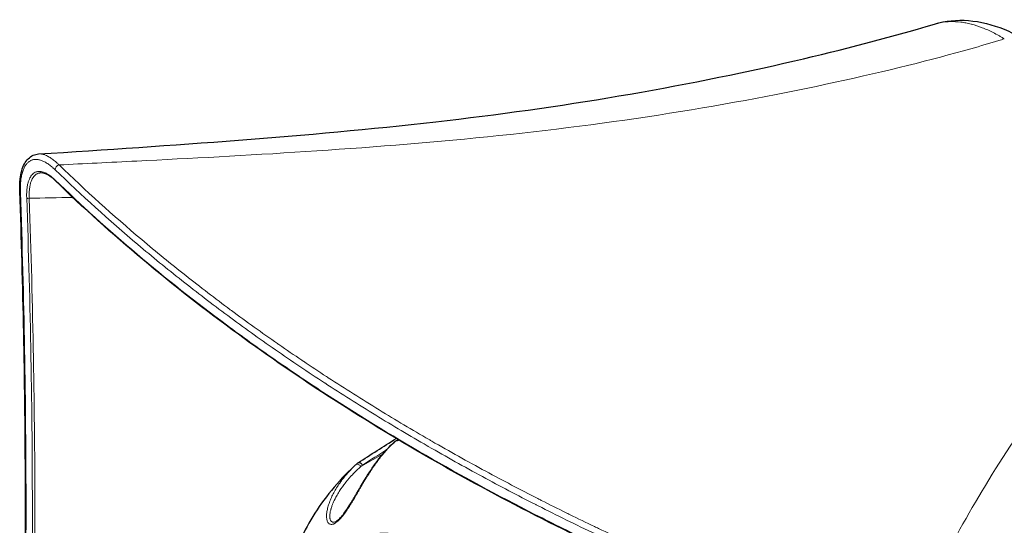
# Model space of a CAD drawing. Units: millimetres. Extents: x 0 to 1239, y 0 to 737.
# Drawn here: x 629 to 863, y 215 to 335 of the extents above; entities that cross this region are included whole.
import ezdxf

# ---------------------------------------------------------------- set-up
doc = ezdxf.new("R2010")
doc.units = ezdxf.units.MM
doc.layers.add('Visible (ISO)', color=7, linetype='Continuous', lineweight=25)
doc.layers.add('Visible Narrow (ISO)', color=7, linetype='Continuous', lineweight=15)

msp = doc.modelspace()

# ---------------------------------------------------------------- linework, layer by layer
at = {"layer": 'Visible (ISO)'}
for p, q in [((846.151, 334.127), (846.151, 334.127)), ((861.926, 331.059), (861.926, 331.059)), ((722.08, 238.161), (722.08, 238.161)), ((720.669, 237.259), (720.669, 237.259)), ((721.11, 236.998), (721.11, 236.998)), ((722.518, 237.903), (722.518, 237.903))]:
    msp.add_line(p, q, dxfattribs=at)
for centre, major_axis, ratio, start_param, end_param in [((869.192, 303.622), (15.13, -26.206), 0.5773503, 2.7023689, 2.7023715), ((753.303, 164.564), (-39.583, 68.559), 0.5773503, 6.084339, 6.0843492), ((718.375, 235.22), (0.064, 0.0371), 0.1959017, 0.7794392, 0.8322933), ((753.303, 164.564), (-39.583, 68.559), 0.5773503, 6.1519964, 6.1706697), ((753.303, 164.564), (-39.583, 68.559), 0.5773503, 0.1125156, 0.1156951), ((709.488, 230.089), (0.0557, 0.0489), 0.0036865, 0.7444984, 0.7973525), ((860.322, 226.351), (-2.625, 4.547), 0.5773503, 1.6649713, 1.6650924), ((859.697, 225.99), (0.95, -1.645), 0.5773503, 4.6249463, 4.6250751)]:
    msp.add_ellipse(centre, major_axis=major_axis, ratio=ratio, start_param=start_param, end_param=end_param, dxfattribs=at)
for points, knots in [([(633.844, 303.327), (665.57, 305.388), (697.209, 307.475), (757.392, 314.302), (785.935, 319.128), (824.358, 328.055), (835.524, 330.94), (846.151, 334.127)], [0.0000873, 0.0000873, 0.0000873, 0.0000873, 10.0056433, 10.0056433, 19.5845167, 19.5845167, 23.60574, 23.60574, 23.60574, 23.60574]), ([(846.151, 334.127), (848.727, 334.899), (851.475, 335.154), (857.02, 334.724), (859.87, 333.995), (864.085, 332.27), (865.537, 331.551), (866.958, 330.729)], [0, 0, 0, 0, 0.9855276, 0.9855276, 2.0238701, 2.0238701, 2.5802378, 2.5802378, 2.5802378, 2.5802378]), ([(629.431, 294.533), (629.396, 295.543), (629.425, 296.509), (629.677, 298.776), (629.999, 299.994), (631.01, 301.903), (631.724, 302.646), (632.991, 303.199), (633.414, 303.299), (633.844, 303.327)], [0, 0, 0, 0, 0.3554123, 0.3554123, 0.9096932, 0.9096932, 1.4454314, 1.4454314, 1.6857565, 1.6857565, 1.6857565, 1.6857565]), ([(637.795, 297.028), (637.252, 297.554), (636.716, 297.978), (635.576, 298.662), (634.985, 298.85), (634.448, 298.855), (634.399, 298.854), (634.351, 298.85)], [0, 0, 0, 0, 0.31494291, 0.31494291, 0.71176302, 0.71176302, 0.75277683, 0.75277683, 0.75277683, 0.75277683]), ([(837.035, 181.992), (817.285, 188.617), (798.198, 196.05), (761.736, 212.279), (744.301, 221.097), (711.33, 239.937), (695.741, 249.99), (665.497, 272.073), (650.966, 284.244), (637.795, 297.028)], [0.000547, 0.000547, 0.000547, 0.000547, 6.956571, 6.956571, 13.9089637, 13.9089637, 20.8730293, 20.8730293, 28.4123218, 28.4123218, 28.4123218, 28.4123218]), ([(629.431, 147.503), (630.411, 173.705), (630.852, 200.52), (630.656, 249.743), (630.216, 271.983), (629.431, 294.533)], [0, 0, 0, 0, 10.0053223, 10.0053223, 18.0179137, 18.0179137, 18.0179137, 18.0179137]), ([(704.505, 216.367), (704.669, 216.469), (704.87, 216.625), (705.304, 217.029), (705.543, 217.285), (706.074, 217.917), (706.373, 218.314), (707.036, 219.258), (707.404, 219.827), (708.243, 221.178), (708.713, 221.978), (709.824, 223.881), (710.464, 224.986), (712.065, 227.628), (713.039, 229.123), (715.243, 232.081), (716.503, 233.52), (717.869, 234.795)], [0.0000207, 0.0000207, 0.0000207, 0.0000207, 0.1258414, 0.1258414, 0.2581063, 0.2581063, 0.4192843, 0.4192843, 0.6233979, 0.6233979, 0.8984989, 0.8984989, 1.2900547, 1.2900547, 1.8808557, 1.8808557, 2.5656406, 2.5656406, 2.5656406, 2.5656406]), ([(709.416, 230.027), (705.385, 226.475), (702.011, 222.412), (696.674, 213.999), (694.693, 209.656), (691.81, 201.092), (690.899, 196.865), (689.841, 188.622), (689.693, 184.602), (689.962, 176.754), (690.381, 172.925), (691.027, 169.179)], [2.47188955, 2.47188955, 2.47188955, 2.47188955, 2.64940561, 2.64940561, 2.82692167, 2.82692167, 3.00443773, 3.00443773, 3.1819538, 3.1819538, 3.35946986, 3.35946986, 3.35946986, 3.35946986]), ([(709.528, 230.125), (709.587, 230.177), (709.664, 230.204), (709.753, 230.205), (709.841, 230.207), (709.942, 230.183), (710.045, 230.135), (710.148, 230.087), (710.255, 230.016), (710.355, 229.927), (710.455, 229.838), (710.55, 229.731), (710.63, 229.617)], [0, 0, 0, 0, 0.25, 0.25, 0.25, 0.5, 0.5, 0.5, 0.75, 0.75, 0.75, 1, 1, 1, 1])]:
    msp.add_open_spline(points, degree=3, knots=knots, dxfattribs=at)
for points in [[(709.564, 230.152), (712.568, 232.075), (715.572, 233.997), (718.576, 235.919)], [(718.339, 235.218), (718.566, 235.364), (718.792, 235.509), (719.018, 235.655)], [(717.869, 234.795), (718.009, 234.927), (718.151, 235.056), (718.295, 235.184)], [(718.412, 235.254), (718.368, 235.238), (718.329, 235.215), (718.295, 235.184)]]:
    msp.add_open_spline(points, degree=3, dxfattribs=at)
at = {"layer": 'Visible Narrow (ISO)'}
for p, q in [((840.684, 324.536), (840.684, 324.536)), ((721.119, 236.993), (721.119, 236.993)), ((716.514, 233.383), (716.51, 233.38)), ((710.242, 229.267), (715.496, 232.3)), ((715.615, 232.369), (715.621, 232.373)), ((852.708, 215.379), (852.716, 215.384)), ((852.766, 215.483), (852.774, 215.488))]:
    msp.add_line(p, q, dxfattribs=at)
for centre, major_axis, ratio, start_param, end_param in [((638.143, 297.386), (-0.348, -0.359), 0.6835542, 5.6570478, 6.2829184), ((631.486, 293.076), (-0.5, -0.018), 0.5350122, 0.5105253, 1.8865097), ((718.551, 234.064), (-0.682, 0.731), 0.5884959, 6.041518, 6.2831853), ((742.623, 203.79), (-19.863, 34.605), 0.8012884, 0.1676177, 0.1852836), ((733.969, 198.793), (-20.044, 34.501), 0.8311565, 0.1633506, 0.1810165), ((709.76, 228.989), (-0.677, 0.736), 0.5464655, 4.5911098, 6.2682029), ((734.472, 199.09), (-19.45, 33.689), 0.8313301, 0.167283, 0.1833287)]:
    msp.add_ellipse(centre, major_axis=major_axis, ratio=ratio, start_param=start_param, end_param=end_param, dxfattribs=at)
msp.add_ellipse((735.946, 154.542), major_axis=(32.279, -55.909), ratio=0.5773503, dxfattribs=at)
for points, knots in [([(862.673, 330.605), (862.619, 330.639), (862.563, 330.674), (862.507, 330.708), (862.452, 330.742), (862.397, 330.776), (862.341, 330.81), (862.231, 330.877), (862.121, 330.944), (862.01, 331.009), (861.79, 331.14), (861.57, 331.268), (861.35, 331.392), (860.911, 331.64), (860.473, 331.874), (860.037, 332.095), (859.164, 332.536), (858.298, 332.922), (857.439, 333.253), (857.435, 333.255), (857.432, 333.256), (857.428, 333.257), (856.572, 333.587), (855.722, 333.862), (854.878, 334.082), (854.872, 334.083), (854.866, 334.085), (854.86, 334.086), (854.435, 334.197), (854.01, 334.293), (853.589, 334.374), (853.178, 334.454), (852.77, 334.519), (852.367, 334.57), (852.358, 334.571), (852.348, 334.572), (852.339, 334.573), (851.515, 334.676), (850.712, 334.719), (849.928, 334.704), (849.536, 334.696), (849.149, 334.673), (848.767, 334.636), (848.401, 334.601), (848.04, 334.552), (847.684, 334.489), (847.667, 334.486), (847.651, 334.483), (847.634, 334.48), (847.262, 334.413), (846.894, 334.332), (846.532, 334.235), (846.404, 334.201), (846.278, 334.165), (846.151, 334.127)], [0, 0, 0, 0, 0.00390625, 0.00390625, 0.00390625, 0.0078125, 0.0078125, 0.0078125, 0.015625, 0.015625, 0.015625, 0.03125, 0.03125, 0.03125, 0.0625, 0.0625, 0.0625, 0.125, 0.125, 0.125, 0.1252547, 0.1252547, 0.1252547, 0.1875, 0.1875, 0.1875, 0.18795801, 0.18795801, 0.18795801, 0.21933082, 0.21933082, 0.21933082, 0.25, 0.25, 0.25, 0.25071602, 0.25071602, 0.25071602, 0.31353944, 0.31353944, 0.31353944, 0.3449579, 0.3449579, 0.3449579, 0.375, 0.375, 0.375, 0.37639403, 0.37639403, 0.37639403, 0.40785823, 0.40785823, 0.40785823, 0.4189178, 0.4189178, 0.4189178, 0.4189178]), ([(862.673, 330.605), (862.244, 330.473), (861.81, 330.34), (861.372, 330.207), (859.266, 329.568), (857.059, 328.922), (854.753, 328.27), (845.527, 325.662), (834.691, 322.952), (822.637, 320.33), (810.583, 317.708), (797.323, 315.183), (783.381, 312.969), (769.44, 310.755), (754.769, 308.883), (740.216, 307.408), (711.111, 304.458), (682.232, 302.909), (657.147, 301.656), (650.741, 301.336), (644.583, 301.035), (638.732, 300.738)], [-0.95192867, -0.95192867, -0.95192867, -0.95192867, -0.94447284, -0.94447284, -0.94447284, -0.90862122, -0.90862122, -0.90862122, -0.76521476, -0.76521476, -0.76521476, -0.6218083, -0.6218083, -0.6218083, -0.47840185, -0.47840185, -0.47840185, -0.19158893, -0.19158893, -0.19158893, -0.11834705, -0.11834705, -0.11834705, -0.11834705]), ([(633.844, 303.327), (634.319, 303.358), (634.819, 303.278), (635.345, 303.093), (635.611, 302.999), (635.885, 302.878), (636.163, 302.73), (636.441, 302.582), (636.722, 302.409), (637.004, 302.211), (637.287, 302.014), (637.572, 301.792), (637.859, 301.547), (638.002, 301.424), (638.146, 301.296), (638.291, 301.161), (638.363, 301.094), (638.436, 301.025), (638.509, 300.955), (638.581, 300.884), (638.655, 300.812), (638.732, 300.738)], [0.6265636, 0.6265636, 0.6265636, 0.6265636, 0.75, 0.75, 0.75, 0.8125, 0.8125, 0.8125, 0.875, 0.875, 0.875, 0.9375, 0.9375, 0.9375, 0.96875, 0.96875, 0.96875, 0.984375, 0.984375, 0.984375, 1, 1, 1, 1]), ([(637.778, 299.596), (637.76, 299.613), (637.742, 299.63), (637.725, 299.647), (637.707, 299.665), (637.689, 299.681), (637.672, 299.698), (637.636, 299.732), (637.601, 299.765), (637.566, 299.798), (637.531, 299.831), (637.495, 299.864), (637.46, 299.896), (637.425, 299.928), (637.39, 299.96), (637.355, 299.992), (637.285, 300.055), (637.215, 300.117), (637.145, 300.177), (637.075, 300.238), (637.005, 300.296), (636.936, 300.354), (636.796, 300.469), (636.658, 300.579), (636.52, 300.683), (636.383, 300.786), (636.247, 300.884), (636.111, 300.976), (635.838, 301.161), (635.568, 301.324), (635.3, 301.464), (635.298, 301.465), (635.296, 301.466), (635.294, 301.467), (635.16, 301.537), (635.026, 301.6), (634.894, 301.658), (634.764, 301.714), (634.636, 301.764), (634.509, 301.808), (634.507, 301.809), (634.505, 301.81), (634.504, 301.81), (634.247, 301.899), (633.996, 301.962), (633.752, 302), (633.51, 302.037), (633.274, 302.049), (633.045, 302.034), (632.928, 302.026), (632.813, 302.012), (632.701, 301.99), (632.591, 301.97), (632.483, 301.942), (632.379, 301.909), (632.167, 301.84), (631.966, 301.746), (631.775, 301.625), (631.773, 301.624), (631.772, 301.624), (631.771, 301.623), (631.581, 301.503), (631.402, 301.357), (631.233, 301.184), (631.232, 301.183), (631.23, 301.182), (631.229, 301.181), (631.06, 301.008), (630.901, 300.808), (630.756, 300.585), (630.755, 300.584), (630.754, 300.582), (630.753, 300.581), (630.607, 300.356), (630.475, 300.109), (630.355, 299.839), (630.236, 299.57), (630.13, 299.279), (630.036, 298.966), (629.989, 298.806), (629.945, 298.641), (629.904, 298.47), (629.864, 298.302), (629.827, 298.129), (629.794, 297.951), (629.76, 297.77), (629.73, 297.585), (629.703, 297.395), (629.677, 297.209), (629.654, 297.019), (629.635, 296.826), (629.615, 296.628), (629.599, 296.426), (629.586, 296.22), (629.574, 296.017), (629.564, 295.809), (629.559, 295.597), (629.556, 295.491), (629.554, 295.384), (629.553, 295.276), (629.551, 295.168), (629.551, 295.059), (629.552, 294.95), (629.552, 294.895), (629.552, 294.839), (629.553, 294.784), (629.554, 294.728), (629.555, 294.673), (629.556, 294.617), (629.557, 294.561), (629.558, 294.505), (629.56, 294.448), (629.561, 294.42), (629.561, 294.392), (629.562, 294.363), (629.563, 294.337), (629.564, 294.31), (629.565, 294.281)], [0, 0, 0, 0, 0.003911, 0.003911, 0.003911, 0.0078223, 0.0078223, 0.0078223, 0.0156455, 0.0156455, 0.0156455, 0.0234696, 0.0234696, 0.0234696, 0.0312946, 0.0312946, 0.0312946, 0.0469473, 0.0469473, 0.0469473, 0.0626037, 0.0626037, 0.0626037, 0.0939279, 0.0939279, 0.0939279, 0.125, 0.125, 0.125, 0.1875, 0.1875, 0.1875, 0.1879919, 0.1879919, 0.1879919, 0.2192738, 0.2192738, 0.2192738, 0.25, 0.25, 0.25, 0.2504651, 0.2504651, 0.2504651, 0.3128587, 0.3128587, 0.3128587, 0.375, 0.375, 0.375, 0.4066264, 0.4066264, 0.4066264, 0.4375, 0.4375, 0.4375, 0.5, 0.5, 0.5, 0.5004032, 0.5004032, 0.5004032, 0.5625, 0.5625, 0.5625, 0.5629113, 0.5629113, 0.5629113, 0.625, 0.625, 0.625, 0.6254087, 0.6254087, 0.6254087, 0.6879134, 0.6879134, 0.6879134, 0.75, 0.75, 0.75, 0.7816083, 0.7816083, 0.7816083, 0.8125, 0.8125, 0.8125, 0.8440849, 0.8440849, 0.8440849, 0.875, 0.875, 0.875, 0.9065484, 0.9065484, 0.9065484, 0.937781, 0.937781, 0.937781, 0.9533968, 0.9533968, 0.9533968, 0.9690123, 0.9690123, 0.9690123, 0.9768199, 0.9768199, 0.9768199, 0.9846274, 0.9846274, 0.9846274, 0.9924348, 0.9924348, 0.9924348, 0.9963385, 0.9963385, 0.9963385, 1, 1, 1, 1]), ([(631.055, 292.933), (631.054, 292.944), (631.054, 292.951), (631.054, 292.958), (631.053, 292.974), (631.053, 292.99), (631.052, 293.005), (631.051, 293.036), (631.051, 293.066), (631.05, 293.097), (631.047, 293.188), (631.046, 293.279), (631.045, 293.37), (631.043, 293.55), (631.043, 293.727), (631.047, 293.901), (631.051, 294.075), (631.057, 294.246), (631.067, 294.414), (631.076, 294.581), (631.088, 294.746), (631.104, 294.907), (631.106, 294.937), (631.109, 294.967), (631.112, 294.997), (631.125, 295.127), (631.141, 295.255), (631.158, 295.381), (631.179, 295.536), (631.203, 295.688), (631.229, 295.835), (631.234, 295.861), (631.239, 295.886), (631.244, 295.911), (631.294, 296.177), (631.354, 296.427), (631.423, 296.663), (631.429, 296.684), (631.435, 296.705), (631.441, 296.725), (631.512, 296.96), (631.592, 297.18), (631.681, 297.385), (631.689, 297.402), (631.696, 297.418), (631.703, 297.434), (631.745, 297.528), (631.789, 297.619), (631.836, 297.706), (631.89, 297.808), (631.947, 297.906), (632.007, 297.999), (632.015, 298.012), (632.023, 298.024), (632.031, 298.037), (632.143, 298.207), (632.264, 298.358), (632.392, 298.491), (632.53, 298.633), (632.676, 298.755), (632.832, 298.855), (632.84, 298.861), (632.849, 298.866), (632.857, 298.871), (633.005, 298.964), (633.161, 299.038), (633.326, 299.093), (633.334, 299.095), (633.342, 299.098), (633.351, 299.101), (633.43, 299.126), (633.51, 299.147), (633.592, 299.163), (633.683, 299.181), (633.774, 299.193), (633.868, 299.2), (633.875, 299.2), (633.883, 299.201), (633.891, 299.201), (634.07, 299.213), (634.255, 299.204), (634.445, 299.176), (634.643, 299.147), (634.847, 299.097), (635.056, 299.026), (635.062, 299.024), (635.068, 299.022), (635.074, 299.02), (635.278, 298.95), (635.489, 298.859), (635.701, 298.75), (635.705, 298.747), (635.71, 298.745), (635.714, 298.743), (635.928, 298.632), (636.143, 298.503), (636.361, 298.356), (636.364, 298.354), (636.367, 298.352), (636.37, 298.349), (636.478, 298.276), (636.587, 298.199), (636.695, 298.117), (636.807, 298.033), (636.92, 297.944), (637.033, 297.85), (637.089, 297.804), (637.146, 297.756), (637.203, 297.707), (637.26, 297.658), (637.316, 297.608), (637.373, 297.557), (637.43, 297.505), (637.488, 297.453), (637.545, 297.399), (637.573, 297.373), (637.602, 297.346), (637.631, 297.318), (637.659, 297.291), (637.688, 297.263), (637.717, 297.235)], [0, 0, 0, 0, 0.0012426, 0.0012426, 0.0012426, 0.0039062, 0.0039062, 0.0039062, 0.0091032, 0.0091032, 0.0091032, 0.024825, 0.024825, 0.024825, 0.0562696, 0.0562696, 0.0562696, 0.0877139, 0.0877139, 0.0877139, 0.1191564, 0.1191564, 0.1191564, 0.125, 0.125, 0.125, 0.1505974, 0.1505974, 0.1505974, 0.1820459, 0.1820459, 0.1820459, 0.1875, 0.1875, 0.1875, 0.2449369, 0.2449369, 0.2449369, 0.25, 0.25, 0.25, 0.3078323, 0.3078323, 0.3078323, 0.3125, 0.3125, 0.3125, 0.3392811, 0.3392811, 0.3392811, 0.3707307, 0.3707307, 0.3707307, 0.375, 0.375, 0.375, 0.4336168, 0.4336168, 0.4336168, 0.4965462, 0.4965462, 0.4965462, 0.5, 0.5, 0.5, 0.5594621, 0.5594621, 0.5594621, 0.5625, 0.5625, 0.5625, 0.5909147, 0.5909147, 0.5909147, 0.6223825, 0.6223825, 0.6223825, 0.625, 0.625, 0.625, 0.6852836, 0.6852836, 0.6852836, 0.7482379, 0.7482379, 0.7482379, 0.75, 0.75, 0.75, 0.8111723, 0.8111723, 0.8111723, 0.8125, 0.8125, 0.8125, 0.8741108, 0.8741108, 0.8741108, 0.875, 0.875, 0.875, 0.9055805, 0.9055805, 0.9055805, 0.9370525, 0.9370525, 0.9370525, 0.9527892, 0.9527892, 0.9527892, 0.9685261, 0.9685261, 0.9685261, 0.9842632, 0.9842632, 0.9842632, 0.9921318, 0.9921318, 0.9921318, 1, 1, 1, 1]), ([(634.351, 298.85), (634.344, 298.85), (634.337, 298.85), (634.33, 298.849), (634.239, 298.842), (634.15, 298.83), (634.062, 298.813), (633.983, 298.798), (633.904, 298.778), (633.828, 298.753), (633.82, 298.751), (633.812, 298.748), (633.804, 298.745), (633.644, 298.693), (633.493, 298.621), (633.35, 298.532), (633.342, 298.527), (633.334, 298.522), (633.326, 298.517), (633.175, 298.42), (633.034, 298.303), (632.902, 298.166), (632.778, 298.039), (632.662, 297.893), (632.554, 297.729), (632.546, 297.717), (632.539, 297.706), (632.531, 297.694), (632.474, 297.605), (632.419, 297.511), (632.368, 297.412), (632.323, 297.328), (632.281, 297.241), (632.241, 297.15), (632.234, 297.135), (632.227, 297.119), (632.22, 297.104), (632.135, 296.907), (632.059, 296.695), (631.992, 296.469), (631.987, 296.45), (631.981, 296.43), (631.975, 296.411), (631.91, 296.184), (631.854, 295.943), (631.808, 295.687), (631.803, 295.664), (631.799, 295.64), (631.795, 295.616), (631.77, 295.475), (631.748, 295.329), (631.729, 295.18), (631.714, 295.059), (631.7, 294.935), (631.688, 294.81), (631.686, 294.782), (631.683, 294.753), (631.681, 294.725), (631.667, 294.57), (631.657, 294.412), (631.649, 294.251), (631.643, 294.122), (631.639, 293.991), (631.636, 293.857), (631.635, 293.825), (631.635, 293.792), (631.635, 293.76), (631.633, 293.626), (631.633, 293.491), (631.635, 293.354), (631.635, 293.32), (631.636, 293.285), (631.637, 293.249), (631.638, 293.199), (631.639, 293.148), (631.64, 293.096), (631.641, 293.06), (631.643, 293.024), (631.644, 292.987), (631.644, 292.98), (631.645, 292.973), (631.645, 292.965), (631.645, 292.954), (631.646, 292.943), (631.646, 292.932), (631.646, 292.924), (631.647, 292.916), (631.647, 292.907), (631.648, 292.89), (631.649, 292.872), (631.649, 292.855), (631.65, 292.848), (631.65, 292.841), (631.654, 292.833)], [0.3751666, 0.3751666, 0.3751666, 0.3751666, 0.3775789, 0.3775789, 0.3775789, 0.4090485, 0.4090485, 0.4090485, 0.4375, 0.4375, 0.4375, 0.44049769, 0.44049769, 0.44049769, 0.5, 0.5, 0.5, 0.50339898, 0.50339898, 0.50339898, 0.56630786, 0.56630786, 0.56630786, 0.625, 0.625, 0.625, 0.62916828, 0.62916828, 0.62916828, 0.66060482, 0.66060482, 0.66060482, 0.6875, 0.6875, 0.6875, 0.69204355, 0.69204355, 0.69204355, 0.75, 0.75, 0.75, 0.75492886, 0.75492886, 0.75492886, 0.8125, 0.8125, 0.8125, 0.81782397, 0.81782397, 0.81782397, 0.84928085, 0.84928085, 0.84928085, 0.875, 0.875, 0.875, 0.88073548, 0.88073548, 0.88073548, 0.91220206, 0.91220206, 0.91220206, 0.9375, 0.9375, 0.9375, 0.94366829, 0.94366829, 0.94366829, 0.96875, 0.96875, 0.96875, 0.97514648, 0.97514648, 0.97514648, 0.984375, 0.984375, 0.984375, 0.99086156, 0.99086156, 0.99086156, 0.9921875, 0.9921875, 0.9921875, 0.99414062, 0.99414062, 0.99414062, 0.99560547, 0.99560547, 0.99560547, 0.99874085, 0.99874085, 0.99874085, 1, 1, 1, 1]), ([(638.732, 300.738), (638.615, 300.704), (638.493, 300.649), (638.265, 300.499), (638.159, 300.404), (637.979, 300.19), (637.906, 300.072), (637.806, 299.831), (637.779, 299.709), (637.778, 299.596)], [0, 0, 0, 0, 0.25, 0.25, 0.5, 0.5, 0.75, 0.75, 1, 1, 1, 1]), ([(836.838, 184.671), (832.237, 186.216), (827.682, 187.8), (823.176, 189.422), (818.181, 191.221), (813.245, 193.066), (808.367, 194.958), (803.476, 196.854), (798.642, 198.797), (793.866, 200.784), (789.077, 202.777), (784.346, 204.815), (779.673, 206.897), (779.342, 207.044), (779.011, 207.192), (778.681, 207.34), (774.332, 209.286), (770.037, 211.269), (765.787, 213.291), (763.498, 214.381), (761.222, 215.481), (758.962, 216.593), (756.702, 217.704), (754.457, 218.825), (752.227, 219.957), (752.033, 220.056), (751.838, 220.154), (751.644, 220.253), (747.388, 222.42), (743.185, 224.625), (739.034, 226.87), (734.702, 229.212), (730.427, 231.597), (726.211, 234.025), (726.126, 234.073), (726.042, 234.122), (725.958, 234.17), (721.835, 236.547), (717.767, 238.964), (713.755, 241.422), (709.668, 243.925), (705.64, 246.471), (701.669, 249.061), (701.656, 249.07), (701.643, 249.078), (701.63, 249.087), (699.661, 250.371), (697.706, 251.667), (695.766, 252.972), (693.823, 254.28), (691.895, 255.598), (689.982, 256.927), (689.976, 256.931), (689.971, 256.935), (689.965, 256.939), (686.146, 259.592), (682.382, 262.291), (678.692, 265.023), (678.689, 265.026), (678.685, 265.028), (678.682, 265.031), (674.99, 267.764), (671.37, 270.533), (667.822, 273.338), (664.271, 276.144), (660.792, 278.986), (657.384, 281.864), (650.563, 287.625), (644.027, 293.534), (637.778, 299.596)], [0, 0, 0, 0, 0.0566383, 0.0566383, 0.0566383, 0.1194283, 0.1194283, 0.1194283, 0.1823949, 0.1823949, 0.1823949, 0.2455297, 0.2455297, 0.2455297, 0.25, 0.25, 0.25, 0.3088452, 0.3088452, 0.3088452, 0.3405447, 0.3405447, 0.3405447, 0.3722373, 0.3722373, 0.3722373, 0.375, 0.375, 0.375, 0.4355419, 0.4355419, 0.4355419, 0.4987359, 0.4987359, 0.4987359, 0.5, 0.5, 0.5, 0.5618168, 0.5618168, 0.5618168, 0.6247912, 0.6247912, 0.6247912, 0.625, 0.625, 0.625, 0.6562303, 0.6562303, 0.6562303, 0.6875, 0.6875, 0.6875, 0.6875927, 0.6875927, 0.6875927, 0.75, 0.75, 0.75, 0.7500587, 0.7500587, 0.7500587, 0.8124963, 0.8124963, 0.8124963, 0.8749657, 0.8749657, 0.8749657, 1, 1, 1, 1]), ([(638.732, 300.738), (644.974, 294.68), (651.498, 288.784), (658.303, 283.037), (661.706, 280.164), (665.179, 277.328), (668.722, 274.528), (672.181, 271.795), (675.706, 269.097), (679.298, 266.434), (679.386, 266.368), (679.474, 266.303), (679.562, 266.238), (683.136, 263.592), (686.775, 260.98), (690.481, 258.401), (690.596, 258.321), (690.71, 258.242), (690.825, 258.162), (692.611, 256.921), (694.413, 255.688), (696.23, 254.463), (696.358, 254.376), (696.486, 254.29), (696.615, 254.204), (698.422, 252.987), (700.245, 251.778), (702.08, 250.579), (702.222, 250.486), (702.365, 250.393), (702.507, 250.3), (706.467, 247.718), (710.488, 245.177), (714.57, 242.676), (718.457, 240.295), (722.399, 237.95), (726.396, 235.643), (726.598, 235.526), (726.8, 235.41), (727.002, 235.293), (731.207, 232.873), (735.473, 230.492), (739.8, 228.152), (743.867, 225.952), (747.989, 223.789), (752.165, 221.661), (752.432, 221.524), (752.699, 221.388), (752.967, 221.253), (754.911, 220.266), (756.867, 219.287), (758.834, 218.315), (759.119, 218.175), (759.403, 218.035), (759.688, 217.895), (761.645, 216.932), (763.615, 215.977), (765.594, 215.032), (765.895, 214.887), (766.197, 214.743), (766.499, 214.6), (770.737, 212.582), (775.019, 210.605), (779.346, 208.668), (779.682, 208.518), (780.019, 208.367), (780.356, 208.217), (785.026, 206.136), (789.748, 204.102), (794.52, 202.116), (799.293, 200.13), (804.116, 198.191), (808.991, 196.301), (813.865, 194.411), (818.791, 192.569), (823.769, 190.776), (828.268, 189.156), (832.81, 187.576), (837.4, 186.036)], [0, 0, 0, 0, 0.1257503, 0.1257503, 0.1257503, 0.1886268, 0.1886268, 0.1886268, 0.25, 0.25, 0.25, 0.251504, 0.251504, 0.251504, 0.3125, 0.3125, 0.3125, 0.3143824, 0.3143824, 0.3143824, 0.34375, 0.34375, 0.34375, 0.3458219, 0.3458219, 0.3458219, 0.375, 0.375, 0.375, 0.3772616, 0.3772616, 0.3772616, 0.4401434, 0.4401434, 0.4401434, 0.5, 0.5, 0.5, 0.5030209, 0.5030209, 0.5030209, 0.5659008, 0.5659008, 0.5659008, 0.625, 0.625, 0.625, 0.6287801, 0.6287801, 0.6287801, 0.65625, 0.65625, 0.65625, 0.6602196, 0.6602196, 0.6602196, 0.6875, 0.6875, 0.6875, 0.6916592, 0.6916592, 0.6916592, 0.75, 0.75, 0.75, 0.7545376, 0.7545376, 0.7545376, 0.8174177, 0.8174177, 0.8174177, 0.8803001, 0.8803001, 0.8803001, 0.943177, 0.943177, 0.943177, 1, 1, 1, 1]), ([(637.717, 297.235), (650.153, 285.165), (663.716, 273.713), (678.399, 262.822), (682.069, 260.099), (685.81, 257.412), (689.622, 254.759), (691.527, 253.433), (693.451, 252.115), (695.39, 250.808), (697.328, 249.5), (699.283, 248.203), (701.252, 246.915), (709.131, 241.766), (717.256, 236.776), (725.628, 231.943), (733.999, 227.11), (742.617, 222.434), (751.482, 217.918), (753.699, 216.789), (755.932, 215.669), (758.177, 214.561), (760.423, 213.453), (762.681, 212.356), (764.953, 211.271), (769.495, 209.1), (774.09, 206.976), (778.735, 204.897), (797.317, 196.582), (816.715, 189.002), (836.937, 182.218)], [0, 0, 0, 0, 0.25, 0.25, 0.25, 0.3125, 0.3125, 0.3125, 0.34375, 0.34375, 0.34375, 0.375, 0.375, 0.375, 0.5, 0.5, 0.5, 0.625, 0.625, 0.625, 0.65625, 0.65625, 0.65625, 0.6875, 0.6875, 0.6875, 0.75, 0.75, 0.75, 1, 1, 1, 1]), ([(629.565, 294.281), (629.492, 294.344), (629.447, 294.42), (629.433, 294.509), (629.431, 294.521), (629.431, 294.533)], [0.00000035, 0.00000035, 0.00000035, 0.00000035, 0.25, 0.25, 0.28724151, 0.28724151, 0.28724151, 0.28724151]), ([(629.565, 294.281), (630.002, 281.739), (630.333, 269.308), (630.555, 256.982), (630.782, 244.347), (630.896, 231.822), (630.896, 219.412), (630.896, 213.204), (630.868, 207.025), (630.811, 200.873), (630.754, 194.724), (630.668, 188.602), (630.555, 182.509), (630.333, 170.624), (630.003, 158.848), (629.565, 147.18)], [0.00001741, 0.00001741, 0.00001741, 0.00001741, 0.24691297, 0.24691297, 0.24691297, 0.5, 0.5, 0.5, 0.62660171, 0.62660171, 0.62660171, 0.75314959, 0.75314959, 0.75314959, 1, 1, 1, 1]), ([(837.4, 186.036), (838.86, 188.868), (840.37, 191.853), (841.949, 194.961), (848.131, 207.127), (855.36, 221.175), (864.954, 235.39), (869.751, 242.498), (875.23, 249.676), (881.168, 256.511), (887.107, 263.346), (893.461, 269.859), (899.825, 275.766), (906.189, 281.672), (912.55, 286.967), (918.584, 291.417), (920.092, 292.53), (921.582, 293.591), (923.05, 294.598), (923.356, 294.807), (923.66, 295.014), (923.967, 295.217)], [-0.88166254, -0.88166254, -0.88166254, -0.88166254, -0.80841116, -0.80841116, -0.80841116, -0.52159824, -0.52159824, -0.52159824, -0.37819178, -0.37819178, -0.37819178, -0.23478532, -0.23478532, -0.23478532, -0.09137886, -0.09137886, -0.09137886, -0.05552724, -0.05552724, -0.05552724, -0.04807791, -0.04807791, -0.04807791, -0.04807791]), ([(631.055, 145.572), (631.502, 157.402), (631.838, 169.347), (632.287, 193.471), (632.4, 205.651), (632.4, 230.223), (632.287, 242.621), (631.838, 267.623), (631.502, 280.226), (631.055, 292.933)], [0, 0, 0, 0, 0.25, 0.25, 0.5, 0.5, 0.75, 0.75, 0.99997892, 0.99997892, 0.99997892, 0.99997892]), ([(631.654, 292.833), (632.096, 280.112), (632.432, 267.505), (632.88, 242.496), (632.992, 230.095), (632.992, 205.516), (632.88, 193.334), (632.432, 169.204), (632.096, 157.256), (631.652, 145.416)], [0, 0, 0, 0, 0.25, 0.25, 0.5, 0.5, 0.75, 0.75, 1, 1, 1, 1]), ([(952.569, 246.941), (951.272, 246.097), (949.935, 245.228), (948.559, 244.338), (942.677, 240.529), (936.093, 236.304), (929.253, 231.815), (922.414, 227.325), (915.326, 222.575), (908.485, 217.744), (901.644, 212.912), (895.103, 208.006), (889.071, 203.105), (877.008, 193.302), (866.807, 183.557), (858.49, 174.4), (856.189, 171.866), (854.033, 169.377), (852.024, 166.945)], [-0.95450719, -0.95450719, -0.95450719, -0.95450719, -0.92160331, -0.92160331, -0.92160331, -0.78093401, -0.78093401, -0.78093401, -0.6402647, -0.6402647, -0.6402647, -0.4995954, -0.4995954, -0.4995954, -0.21825679, -0.21825679, -0.21825679, -0.14042167, -0.14042167, -0.14042167, -0.14042167]), ([(717.992, 234.87), (717.334, 234.256), (716.705, 233.609), (716.099, 232.927), (715.497, 232.25), (714.918, 231.538), (714.353, 230.79), (714.35, 230.786), (714.346, 230.781), (714.343, 230.777), (714.059, 230.401), (713.779, 230.015), (713.502, 229.621), (713.23, 229.233), (712.96, 228.835), (712.691, 228.429), (712.686, 228.421), (712.682, 228.414), (712.677, 228.407), (712.409, 228.001), (712.143, 227.585), (711.876, 227.159), (711.871, 227.151), (711.865, 227.142), (711.86, 227.133), (711.594, 226.708), (711.327, 226.271), (711.062, 225.828), (711.055, 225.818), (711.049, 225.807), (711.043, 225.797), (710.778, 225.355), (710.513, 224.907), (710.248, 224.452), (710.241, 224.441), (710.234, 224.429), (710.227, 224.417), (710.09, 224.183), (709.954, 223.949), (709.816, 223.712), (709.686, 223.489), (709.556, 223.263), (709.425, 223.038), (709.417, 223.025), (709.409, 223.011), (709.402, 222.998), (709.124, 222.521), (708.846, 222.043), (708.564, 221.567), (708.423, 221.329), (708.282, 221.091), (708.138, 220.854), (708.003, 220.63), (707.867, 220.407), (707.729, 220.185), (707.721, 220.172), (707.713, 220.159), (707.704, 220.145), (707.566, 219.923), (707.426, 219.701), (707.285, 219.484), (707.277, 219.471), (707.269, 219.459), (707.261, 219.446), (707.12, 219.229), (706.979, 219.016), (706.836, 218.807), (706.828, 218.796), (706.821, 218.784), (706.813, 218.773), (706.67, 218.564), (706.526, 218.359), (706.38, 218.16), (706.373, 218.15), (706.366, 218.141), (706.359, 218.131), (706.213, 217.931), (706.064, 217.736), (705.916, 217.551), (705.91, 217.543), (705.904, 217.535), (705.898, 217.528), (705.744, 217.336), (705.591, 217.155), (705.439, 216.985), (705.29, 216.82), (705.142, 216.665), (704.994, 216.522), (704.99, 216.519), (704.986, 216.516), (704.983, 216.512), (704.907, 216.44), (704.832, 216.37), (704.757, 216.305), (704.684, 216.242), (704.613, 216.182), (704.542, 216.127), (704.54, 216.125), (704.538, 216.124), (704.537, 216.123), (704.392, 216.009), (704.251, 215.912), (704.113, 215.832), (704.045, 215.792), (703.977, 215.756), (703.91, 215.724), (703.841, 215.691), (703.774, 215.663), (703.709, 215.64), (703.582, 215.595), (703.462, 215.568), (703.349, 215.558), (703.346, 215.558), (703.344, 215.558), (703.341, 215.557), (703.23, 215.548), (703.125, 215.555), (703.026, 215.577), (703.023, 215.578), (703.02, 215.579), (703.017, 215.579), (702.92, 215.603), (702.831, 215.641), (702.749, 215.693), (702.746, 215.695), (702.743, 215.697), (702.74, 215.699), (702.659, 215.752), (702.587, 215.817), (702.522, 215.894), (702.519, 215.898), (702.516, 215.902), (702.513, 215.905), (702.45, 215.983), (702.393, 216.073), (702.344, 216.172), (702.342, 216.177), (702.339, 216.182), (702.337, 216.188), (702.289, 216.287), (702.249, 216.396), (702.216, 216.512), (702.181, 216.634), (702.154, 216.764), (702.135, 216.902), (702.133, 216.91), (702.132, 216.917), (702.131, 216.925), (702.114, 217.056), (702.102, 217.194), (702.098, 217.338), (702.097, 217.346), (702.097, 217.355), (702.097, 217.363), (702.093, 217.508), (702.095, 217.658), (702.103, 217.812), (702.104, 217.821), (702.104, 217.83), (702.105, 217.839), (702.123, 218.157), (702.166, 218.489), (702.231, 218.832), (702.233, 218.841), (702.235, 218.851), (702.236, 218.861), (702.302, 219.205), (702.39, 219.559), (702.498, 219.921), (702.5, 219.93), (702.503, 219.94), (702.506, 219.949), (702.559, 220.126), (702.616, 220.304), (702.678, 220.484), (702.744, 220.674), (702.814, 220.865), (702.889, 221.057), (702.893, 221.066), (702.896, 221.074), (702.899, 221.083), (703.046, 221.458), (703.21, 221.833), (703.388, 222.207), (703.571, 222.59), (703.769, 222.972), (703.981, 223.352), (703.984, 223.359), (703.988, 223.365), (703.992, 223.372), (704.413, 224.126), (704.889, 224.871), (705.413, 225.599), (705.416, 225.604), (705.419, 225.608), (705.422, 225.612), (705.95, 226.345), (706.527, 227.064), (707.14, 227.752), (707.754, 228.441), (708.406, 229.102), (709.09, 229.731)], [0, 0, 0, 0, 0.0626825, 0.0626825, 0.0626825, 0.125, 0.125, 0.125, 0.1253637, 0.1253637, 0.1253637, 0.1567058, 0.1567058, 0.1567058, 0.1875, 0.1875, 0.1875, 0.1880443, 0.1880443, 0.1880443, 0.21875, 0.21875, 0.21875, 0.219384, 0.219384, 0.219384, 0.25, 0.25, 0.25, 0.2507222, 0.2507222, 0.2507222, 0.28125, 0.28125, 0.28125, 0.2820499, 0.2820499, 0.2820499, 0.2977114, 0.2977114, 0.2977114, 0.3125, 0.3125, 0.3125, 0.313362, 0.313362, 0.313362, 0.344636, 0.344636, 0.344636, 0.3602641, 0.3602641, 0.3602641, 0.375, 0.375, 0.375, 0.3758793, 0.3758793, 0.3758793, 0.390625, 0.390625, 0.390625, 0.3914752, 0.3914752, 0.3914752, 0.40625, 0.40625, 0.40625, 0.4070505, 0.4070505, 0.4070505, 0.421875, 0.421875, 0.421875, 0.4226024, 0.4226024, 0.4226024, 0.4375, 0.4375, 0.4375, 0.4381292, 0.4381292, 0.4381292, 0.4536351, 0.4536351, 0.4536351, 0.46875, 0.46875, 0.46875, 0.4691098, 0.4691098, 0.4691098, 0.4768407, 0.4768407, 0.4768407, 0.484375, 0.484375, 0.484375, 0.4845684, 0.4845684, 0.4845684, 0.5, 0.5, 0.5, 0.5077449, 0.5077449, 0.5077449, 0.515625, 0.515625, 0.515625, 0.5309267, 0.5309267, 0.5309267, 0.53125, 0.53125, 0.53125, 0.5464036, 0.5464036, 0.5464036, 0.546875, 0.546875, 0.546875, 0.5619022, 0.5619022, 0.5619022, 0.5625, 0.5625, 0.5625, 0.5774274, 0.5774274, 0.5774274, 0.578125, 0.578125, 0.578125, 0.5929776, 0.5929776, 0.5929776, 0.59375, 0.59375, 0.59375, 0.6085499, 0.6085499, 0.6085499, 0.624143, 0.624143, 0.624143, 0.625, 0.625, 0.625, 0.6397533, 0.6397533, 0.6397533, 0.640625, 0.640625, 0.640625, 0.6553788, 0.6553788, 0.6553788, 0.65625, 0.65625, 0.65625, 0.6866566, 0.6866566, 0.6866566, 0.6875, 0.6875, 0.6875, 0.7179614, 0.7179614, 0.7179614, 0.71875, 0.71875, 0.71875, 0.733621, 0.733621, 0.733621, 0.7492871, 0.7492871, 0.7492871, 0.75, 0.75, 0.75, 0.7806231, 0.7806231, 0.7806231, 0.8119572, 0.8119572, 0.8119572, 0.8125, 0.8125, 0.8125, 0.8746354, 0.8746354, 0.8746354, 0.875, 0.875, 0.875, 0.9375, 0.9375, 0.9375, 1, 1, 1, 1]), ([(710.242, 229.267), (709.585, 228.693), (708.956, 228.092), (708.356, 227.467), (708.335, 227.445), (708.314, 227.423), (708.292, 227.401), (707.716, 226.797), (707.167, 226.169), (706.656, 225.529), (706.621, 225.485), (706.586, 225.44), (706.552, 225.396), (706.062, 224.774), (705.606, 224.139), (705.192, 223.496), (705.152, 223.434), (705.112, 223.372), (705.073, 223.309), (704.851, 222.958), (704.641, 222.604), (704.445, 222.249), (704.291, 221.969), (704.145, 221.689), (704.009, 221.409), (703.973, 221.335), (703.937, 221.26), (703.902, 221.185), (703.819, 221.009), (703.74, 220.832), (703.666, 220.656), (703.624, 220.559), (703.584, 220.462), (703.546, 220.366), (703.515, 220.289), (703.485, 220.212), (703.456, 220.136), (703.356, 219.871), (703.267, 219.61), (703.19, 219.353), (703.168, 219.279), (703.146, 219.205), (703.126, 219.131), (703.057, 218.879), (703, 218.632), (702.957, 218.392), (702.945, 218.324), (702.934, 218.257), (702.924, 218.19), (702.902, 218.04), (702.886, 217.894), (702.877, 217.753), (702.871, 217.671), (702.868, 217.591), (702.868, 217.513), (702.867, 217.458), (702.868, 217.404), (702.87, 217.351), (702.874, 217.224), (702.885, 217.103), (702.904, 216.989), (702.916, 216.917), (702.931, 216.848), (702.95, 216.782), (702.96, 216.745), (702.971, 216.709), (702.984, 216.675), (703.007, 216.609), (703.034, 216.548), (703.065, 216.492), (703.079, 216.466), (703.095, 216.44), (703.111, 216.416), (703.147, 216.362), (703.188, 216.313), (703.233, 216.271), (703.249, 216.256), (703.267, 216.241), (703.285, 216.227), (703.351, 216.177), (703.426, 216.139), (703.509, 216.116), (703.579, 216.096), (703.654, 216.087), (703.735, 216.09), (703.749, 216.09), (703.763, 216.091), (703.778, 216.092), (703.867, 216.099), (703.962, 216.119), (704.064, 216.153), (704.072, 216.156), (704.081, 216.159), (704.09, 216.162), (704.145, 216.182), (704.203, 216.206), (704.262, 216.233), (704.32, 216.261), (704.379, 216.293), (704.439, 216.328), (704.461, 216.34), (704.483, 216.354), (704.505, 216.367)], [0, 0, 0, 0, 0.0625, 0.0625, 0.0625, 0.06471113, 0.06471113, 0.06471113, 0.125, 0.125, 0.125, 0.12913862, 0.12913862, 0.12913862, 0.1875, 0.1875, 0.1875, 0.19313863, 0.19313863, 0.19313863, 0.22496491, 0.22496491, 0.22496491, 0.25, 0.25, 0.25, 0.25667475, 0.25667475, 0.25667475, 0.27247881, 0.27247881, 0.27247881, 0.28125, 0.28125, 0.28125, 0.28822736, 0.28822736, 0.28822736, 0.3125, 0.3125, 0.3125, 0.31954577, 0.31954577, 0.31954577, 0.34375, 0.34375, 0.34375, 0.35060669, 0.35060669, 0.35060669, 0.36602942, 0.36602942, 0.36602942, 0.375, 0.375, 0.375, 0.38135365, 0.38135365, 0.38135365, 0.3965754, 0.3965754, 0.3965754, 0.40625, 0.40625, 0.40625, 0.41168148, 0.41168148, 0.41168148, 0.421875, 0.421875, 0.421875, 0.4266729, 0.4266729, 0.4266729, 0.4375, 0.4375, 0.4375, 0.44154476, 0.44154476, 0.44154476, 0.45629106, 0.45629106, 0.45629106, 0.46875, 0.46875, 0.46875, 0.47094961, 0.47094961, 0.47094961, 0.484375, 0.484375, 0.484375, 0.48552304, 0.48552304, 0.48552304, 0.49278509, 0.49278509, 0.49278509, 0.5, 0.5, 0.5, 0.50261071, 0.50261071, 0.50261071, 0.50261071])]:
    msp.add_open_spline(points, degree=3, knots=knots, dxfattribs=at)
for points in [[(641.974, 293.034), (638.446, 292.975), (635.002, 292.91), (631.654, 292.833)], [(719.028, 235.649), (718.823, 235.518), (718.619, 235.387), (718.415, 235.255)], [(716.377, 233.295), (714.461, 232.069), (712.546, 230.843), (710.63, 229.617)]]:
    msp.add_open_spline(points, degree=3, dxfattribs=at)

doc.saveas('drawing.dxf')
